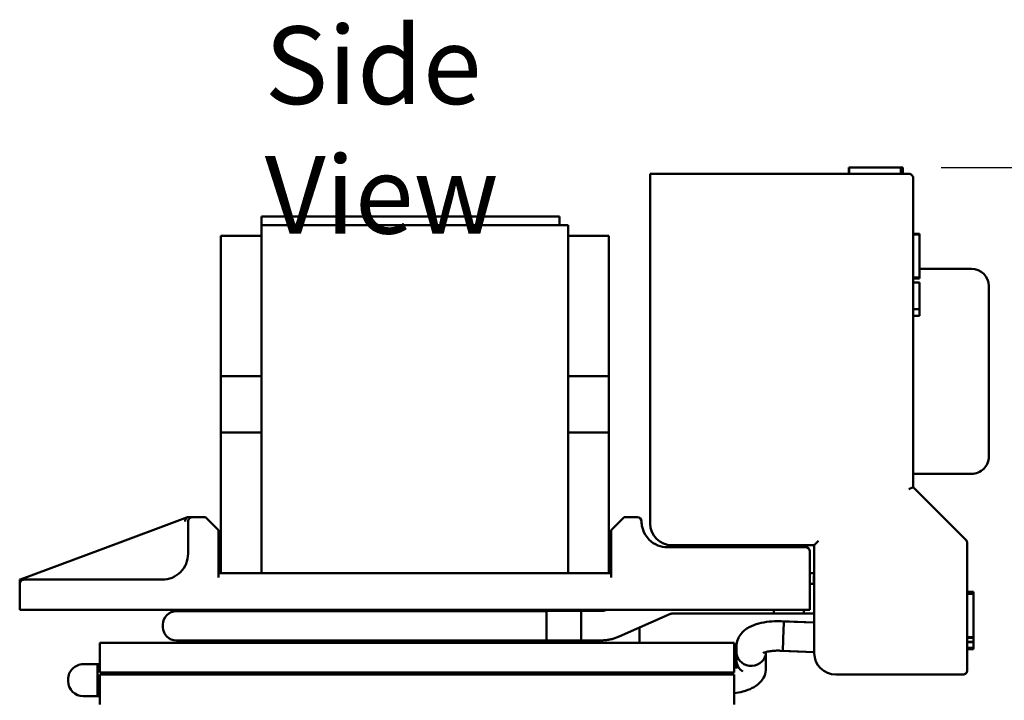
# Model space of a CAD drawing. Units: inches. Extents: x 0.05 to 2.15, y 0.02 to 1.67.
# Drawn here: x 0.36 to 0.51, y 0.57 to 0.67 of the extents above; entities that cross this region are included whole.
import ezdxf

# ---------------------------------------------------------------- set-up
doc = ezdxf.new("R2010")
doc.units = ezdxf.units.IN
doc.header["$LTSCALE"] = 0.1
doc.header["$MEASUREMENT"] = 0
for name, color, linetype, lineweight in [('Dimension (ANSI)', 7, 'Continuous', 25), ('Symbol (ANSI)', 7, 'Continuous', 25), ('Visible (ANSI)', 7, 'Continuous', 50)]:
    doc.layers.add(name, color=color, linetype=linetype, lineweight=lineweight)
doc.styles.add('Note Text (ANSI)', font='tahoma.ttf')
doc.dimstyles.new('Default (ANSI)', dxfattribs={"dimscale": 0.1, "dimtxt": 0.1200000047683716, "dimasz": 0.0984251946210861, "dimexe": 0.125, "dimexo": 0.0625, "dimgap": 0.031496062992126, "dimtad": 0, "dimtih": 1, "dimtoh": 1, "dimrnd": 1e-08, "dimzin": 0, "dimdsep": 46, "dimtxsty": 'Note Text (ANSI)', "dimcen": 0.09, "dimdle": 0.3937007874015748, "dimclrd": 256, "dimclre": 256, "dimclrt": 256, "dimadec": 0, "dimazin": 1, "dimtfac": 1, "dimtofl": 0, "dimtmove": 0, "dimatfit": 3, "dimfxl": 1, "dimtolj": 1, "dimtzin": 4, "dimlwd": -1, "dimlwe": -1, "dimarcsym": 0})

# ---------------------------------------------------------------- blocks, each defined once
blk = doc.blocks.new('*D8')
at = {"layer": 'Defpoints', "color": 0, "transparency": 16777216}
for p in [(0.4968358435312096, 0.6507358503849435), (0.4601965781673855, 0.3322025170516212), (0.5846765318771198, 0.3322025170516212)]:
    blk.add_point(p, dxfattribs=at)
at = {"layer": 'Dimension (ANSI)', "transparency": 16777216}
for p, q in [((0.5030858435312097, 0.6507358503849435), (0.5971765318771198, 0.6507358503849435)), ((0.5846765318771198, 0.6408933309228348), (0.5846765318771198, 0.5008927996285486)), ((0.5846765318771198, 0.3420450365137298), (0.5846765318771198, 0.4820455678080164)), ((0.4664465781673855, 0.3322025170516212), (0.5971765318771199, 0.3322025170516212))]:
    blk.add_line(p, q, dxfattribs=at)
for points in [[(0.5830361119667683, 0.6408933309228348), (0.5863169517874712, 0.6408933309228348), (0.5846765318771198, 0.6507358503849435)], [(0.5830361119667683, 0.3420450365137298), (0.5863169517874712, 0.3420450365137298), (0.5846765318771198, 0.3322025170516212)]]:
    blk.add_solid(points, dxfattribs=at)
at = {"layer": 'Dimension (ANSI)', "transparency": 16777216, "insert": (0.5691224682299352, 0.4977431933293356), "char_height": 0.0120000004768372, "attachment_point": 1, "style": 'Note Text (ANSI)'}
blk.add_mtext('\\A1;4.78', dxfattribs=at)

msp = doc.modelspace()

# ---------------------------------------------------------------- linework, layer by layer
at = {"layer": 'Visible (ANSI)'}
for p, q in [((0.4888099115033334, 0.6507358503849443), (0.488835843432341, 0.6507358503849443)), ((0.488809911503333, 0.6497358503849445), (0.4888099115033334, 0.6507358503849446)), ((0.4888358434323382, 0.6497358503849445), (0.4888358434323385, 0.6507358503849446)), ((0.4888358434323385, 0.6507358503849446), (0.4968358435312095, 0.6507358503849421)), ((0.4968358435312091, 0.6497358503849421), (0.4968358435312095, 0.6507358503849421)), ((0.4968358435312175, 0.650735850384942), (0.4969784691547052, 0.650735850384942)), ((0.4969784691547546, 0.6507358503849419), (0.497095162832754, 0.6507358503849417)), ((0.4969784691547049, 0.649735850384942), (0.4969784691547052, 0.650735850384942)), ((0.497095162832762, 0.6507358503849417), (0.4971210947643053, 0.6507358503849417)), ((0.4970951628327537, 0.6497358503849417), (0.497095162832754, 0.6507358503849417)), ((0.497121094764305, 0.6497358503849417), (0.4971210947643053, 0.6507358503849417)), ((0.4581432448341232, 0.6497358503849534), (0.4588099115007897, 0.6497358503849533)), ((0.4581432448341232, 0.6497358503849535), (0.4581432448341073, 0.5957358503849535)), ((0.4980765781674563, 0.6497358503849417), (0.4588099115007897, 0.6497358503849533)), ((0.4987432448341088, 0.601335530450026), (0.498743244834123, 0.6490691837182748)), ((0.3981432448341338, 0.6431525170516378), (0.3981432448341333, 0.6418191837183045)), ((0.4001432448341332, 0.6431525170516375), (0.3981432448341338, 0.6431525170516379)), ((0.4001432448341332, 0.6431525170516375), (0.4421432448341326, 0.6431525170516248)), ((0.4441432448341331, 0.6431525170516244), (0.4421432448341326, 0.6431525170516248)), ((0.4441432448341331, 0.6431525170516244), (0.4441432448341328, 0.6418191837182908)), ((0.4454765781674591, 0.6418191837182905), (0.3981432448341257, 0.6418191837183046)), ((0.3981432448341258, 0.6418191837183046), (0.398143244834124, 0.6388191837183046)), ((0.4454765781674591, 0.6418191837182905), (0.4454765781674573, 0.6388191837182906)), ((0.3981432448341249, 0.6401766971777866), (0.3918765781674583, 0.6401766971777886)), ((0.3918765781674583, 0.6401766971777886), (0.3918765781674518, 0.618467743287201)), ((0.4517432448341249, 0.6401766971777708), (0.4454765781674583, 0.6401766971777726)), ((0.4517432448341249, 0.6401766971777708), (0.4517432448341184, 0.6184677432871833)), ((0.4987432448341529, 0.6404470524510736), (0.4997432448341529, 0.6404470524510733)), ((0.4987432448341526, 0.6404439430555954), (0.4997432448341527, 0.6404439430555952)), ((0.4987432448341399, 0.6404021304796434), (0.4997432448341398, 0.640402130479643)), ((0.4987432448341246, 0.640400257573387), (0.4997432448341246, 0.6404002575733866)), ((0.4987432448341244, 0.6403997748027046), (0.4997432448341244, 0.6403997748027044)), ((0.4987432448341226, 0.6403738991352959), (0.4997432448341226, 0.6403738991352954)), ((0.4987432448341222, 0.6403731372628128), (0.4997432448341222, 0.6403731372628125)), ((0.4997432448341529, 0.6404470524510733), (0.4997432448341527, 0.6404439430555952)), ((0.4997432448341527, 0.6404439430555952), (0.4997432448341527, 0.640402130479643)), ((0.4997432448341398, 0.640402130479643), (0.4997432448341398, 0.6404002575733866)), ((0.4997432448341246, 0.6404002575733866), (0.4997432448341244, 0.6403997748027044)), ((0.4997432448341244, 0.6403997748027044), (0.4997432448341244, 0.6403738991352954)), ((0.4997432448341226, 0.6403738991352954), (0.4997432448341222, 0.6403731372628125)), ((0.4997432448341222, 0.6403731372628125), (0.4997432448341196, 0.6337049030032925)), ((0.3981432448341089, 0.5880691837183046), (0.398143244834124, 0.6388191837183046)), ((0.4454765781674423, 0.5880691837182906), (0.4454765781674573, 0.6388191837182906)), ((0.4997432448341426, 0.6350691837182745), (0.5077432448341428, 0.6350691837182721)), ((0.4987432448341196, 0.6337049030032929), (0.4997432448341196, 0.6337049030032925)), ((0.498743244834135, 0.6335953875938598), (0.499743244834135, 0.6335953875938594)), ((0.4987432448341353, 0.6335953504983891), (0.4997432448341354, 0.633595350498389)), ((0.4987432448341365, 0.63359519518904), (0.4997432448341364, 0.6335951951890397)), ((0.4987432448341367, 0.6335951565293026), (0.4997432448341367, 0.6335951565293023)), ((0.4987432448341373, 0.6335950754109038), (0.4997432448341373, 0.6335950754109037)), ((0.4987432448341385, 0.6335949053527532), (0.4997432448341386, 0.6335949053527526)), ((0.4987432448341251, 0.6329420434186823), (0.4997432448341251, 0.6329420434186819)), ((0.4997432448341351, 0.6337049030032925), (0.499743244834135, 0.6335953875938594)), ((0.4997432448341364, 0.633595350498389), (0.4997432448341364, 0.6335951951890397)), ((0.4997432448341373, 0.6335951565293023), (0.4997432448341373, 0.6335950754109037)), ((0.4997432448341373, 0.6335950754109037), (0.4997432448341386, 0.6335949053527526)), ((0.4997432448341225, 0.6288458503849415), (0.4997432448341251, 0.6329420434186818)), ((0.5104099115008087, 0.6324025170516046), (0.510409911500801, 0.6060691837182715)), ((0.4987432448341208, 0.6288458503849418), (0.4997432448341208, 0.6288458503849415)), ((0.4987432448341205, 0.6278258503849418), (0.4997432448341204, 0.6278258503849415)), ((0.4997432448341208, 0.6288458503849415), (0.4997432448341204, 0.6278258503849415)), ((0.3918765781674518, 0.618467743287201), (0.3981432448341185, 0.6184677432871992)), ((0.3918765781674493, 0.6098023177350428), (0.3918765781674519, 0.618467743287201)), ((0.4454765781674518, 0.6184677432871851), (0.4517432448341184, 0.6184677432871833)), ((0.4517432448341184, 0.6184677432871833), (0.451743244834116, 0.609802317735025)), ((0.398143244834116, 0.6098023177350408), (0.3918765781674493, 0.6098023177350428)), ((0.3918765781674493, 0.6098023177350428), (0.3918765781674428, 0.5880691837183065)), ((0.451743244834116, 0.609802317735025), (0.4454765781674494, 0.6098023177350268)), ((0.451743244834116, 0.609802317735025), (0.4517432448341095, 0.5880691837182889)), ((0.4987432448341333, 0.6034025170516081), (0.5077432448341334, 0.6034025170516055)), ((0.4987432448341088, 0.601335530450026), (0.4980765781674419, 0.6010593885452643)), ((0.5068813165890893, 0.593197439100109), (0.4987432448341088, 0.601335530450026)), ((0.3867229481093388, 0.5967035178420045), (0.3825775860171008, 0.5951622934743785)), ((0.3868099115007762, 0.5967358503849746), (0.3867229481093389, 0.5967035178420045)), ((0.3874765781674421, 0.5967358503849745), (0.3868099115007762, 0.5967358503849746)), ((0.3868099115007699, 0.5927358503849744), (0.3868099115007719, 0.5960691837183079)), ((0.3894765781674387, 0.5967358503849738), (0.3874765781674387, 0.5967358503849745)), ((0.3894765781674387, 0.5967358503849737), (0.391476578167437, 0.5947358503849732)), ((0.4521432448341037, 0.5947358503849552), (0.4541432448341053, 0.5967358503849546)), ((0.4561432448341053, 0.5967358503849541), (0.4541432448341053, 0.5967358503849546)), ((0.3825775860171008, 0.5951622934743785), (0.3732492316466509, 0.5916940591571631)), ((0.391476578167437, 0.5947358503849732), (0.3914765781674363, 0.5927358503849733)), ((0.4521432448341029, 0.5927358503849552), (0.4521432448341037, 0.5947358503849552)), ((0.4841432448341062, 0.5930691837182792), (0.4834765781674396, 0.5924025170516126)), ((0.3732492316466509, 0.5916940591571631), (0.3611803099074413, 0.5872068959464358)), ((0.3868099115007699, 0.5927358503849746), (0.3868099115007693, 0.5910691837183079)), ((0.3914765781674347, 0.5874025170516398), (0.3914765781674363, 0.5927358503849732)), ((0.4521432448341013, 0.5874025170516219), (0.4521432448341029, 0.5927358503849552)), ((0.4744765781674362, 0.5920691837182818), (0.4608099115007696, 0.5920691837182859)), ((0.4614765781674396, 0.5924025170516192), (0.4834765781674396, 0.5924025170516126)), ((0.4744765781674362, 0.5920691837182819), (0.4821432448341052, 0.5920691837182795)), ((0.4828099115007717, 0.5914025170516127), (0.482809911500769, 0.5824025170516128)), ((0.4834765781674396, 0.5924025170516126), (0.4834765781674346, 0.575735850384946)), ((0.5070765781674337, 0.5730691837182725), (0.5070765781674395, 0.5927260351468439)), ((0.3611803099074414, 0.5872068959464358), (0.3608099115007733, 0.5870691837183157)), ((0.3608099115007732, 0.5870691837183157), (0.3608099115007723, 0.586402517051649)), ((0.3614765781674371, 0.5870691837183154), (0.3691432448341016, 0.5870691837183132)), ((0.3828099115007681, 0.5870691837183091), (0.3691432448341015, 0.5870691837183132)), ((0.4521432448341018, 0.5880691837182886), (0.3914765781674351, 0.5880691837183065)), ((0.4828099115007726, 0.5880691837182795), (0.4834765781674395, 0.5880691837182792)), ((0.483409911500774, 0.5874025170516126), (0.4834099115007737, 0.5864057122909548)), ((0.3608099115007691, 0.5824025170516489), (0.3608099115007703, 0.586402517051649)), ((0.4834765781674394, 0.586405712290955), (0.482809911500773, 0.5864057122909551)), ((0.5070765781674909, 0.5851682263922441), (0.5080765781674909, 0.5851682263922438)), ((0.5070765781674546, 0.5850115543180923), (0.5080765781674544, 0.5850115543180922)), ((0.5070765781674491, 0.5849143095824119), (0.508076578167449, 0.5849143095824116)), ((0.507076578167446, 0.5848710896998873), (0.508076578167446, 0.5848710896998869)), ((0.5080765781674909, 0.5851682263922438), (0.5080765781674909, 0.5850115543180922)), ((0.5080765781674544, 0.5850115543180922), (0.5080765781674542, 0.5849143095824118)), ((0.508076578167449, 0.5849143095824116), (0.508076578167449, 0.5848710896998869)), ((0.508076578167446, 0.5848710896998869), (0.5080765781674446, 0.5782044228204583)), ((0.3608099115007691, 0.5824025170516489), (0.3691432448340999, 0.5824025170516465)), ((0.4744765781674332, 0.5824025170516152), (0.3691432448340999, 0.5824025170516465)), ((0.3849965781674399, 0.5822158503849751), (0.388809911500772, 0.5822158503849739)), ((0.4421432448341053, 0.5822158503849582), (0.3888099115007719, 0.5822158503849739)), ((0.4387591303539837, 0.5822238842566718), (0.4398099115007722, 0.5824025170516256)), ((0.4421432448341054, 0.5822350354459898), (0.4421432448341037, 0.5783338383990082)), ((0.4421432448341053, 0.5822350354459898), (0.4474765781674387, 0.5822350354459883)), ((0.4474765781674387, 0.5822350354459882), (0.4474765781674373, 0.5776883687793216)), ((0.4474765781674387, 0.5822350354459882), (0.4474765781674373, 0.5776883687793215)), ((0.4505326557920729, 0.5822350354459873), (0.4474765781674387, 0.5822350354459882)), ((0.4744765781674332, 0.5824025170516152), (0.482809911500769, 0.5824025170516128)), ((0.4772157376055252, 0.5824025170516146), (0.4772157376055254, 0.5818590456242902)), ((0.481882404272192, 0.5818590456242888), (0.4818824042721917, 0.5824025170516131)), ((0.4609233635254095, 0.5816562133221155), (0.4533391832141586, 0.5782834760041977)), ((0.481882404272192, 0.5818590456242886), (0.4618824042721921, 0.5818590456242946)), ((0.4834765781674381, 0.5818590456242883), (0.4772157376055254, 0.58185904562429)), ((0.4783759021418498, 0.5806470717137874), (0.4834765781674543, 0.5804471441061237)), ((0.3829299115007724, 0.5797358503849757), (0.3829299115007725, 0.5801491837183091)), ((0.4564765781674381, 0.5773358503849538), (0.4564765781674388, 0.5796786971890465)), ((0.4788155479574975, 0.5806298392262307), (0.4834765781674544, 0.5804471441061235)), ((0.3888099115007705, 0.5776691837183074), (0.3849965781674385, 0.5776691837183086)), ((0.387143244834105, 0.5776691837183078), (0.3871432448341048, 0.5773358503849745)), ((0.3888099115007706, 0.5776691837183074), (0.442143244834104, 0.5776691837182915)), ((0.4421432448341037, 0.5783338383990082), (0.442143244834104, 0.5776691837182915)), ((0.442143244834104, 0.5776883687793232), (0.4474765781674374, 0.5776883687793216)), ((0.4505326557920716, 0.5776883687793207), (0.4474765781674373, 0.5776883687793215)), ((0.5070765781674444, 0.5782044228204586), (0.5080765781674446, 0.5782044228204583)), ((0.5070765781674503, 0.5780909706288313), (0.5080765781674503, 0.578090970628831)), ((0.50807657816745, 0.5782044228204583), (0.5080765781674503, 0.578090970628831)), ((0.5080765781674667, 0.578090970628831), (0.5080765781674664, 0.5774588798469078)), ((0.3731699115007703, 0.5727358503849787), (0.3731699115007716, 0.5773358503849786)), ((0.3731699115007717, 0.5773358503849786), (0.3888099115007669, 0.5773358503849739)), ((0.4554765781674337, 0.5773358503849542), (0.388809911500767, 0.5773358503849739)), ((0.4554765781674337, 0.5773358503849543), (0.4711165781674384, 0.5773358503849497)), ((0.471116578167437, 0.5727358503849496), (0.4711165781674384, 0.5773358503849496)), ((0.4714513531046029, 0.5746180547521536), (0.4714619437617539, 0.5767587157949633)), ((0.4781978263898525, 0.5761038936626509), (0.483476578167453, 0.5758969861450888)), ((0.4786374722055003, 0.5760866611750942), (0.483476578167453, 0.5758969861450887)), ((0.5070765781674664, 0.5774588798469082), (0.5080765781674664, 0.5774588798469078)), ((0.5070765781674657, 0.5774048549937523), (0.5080765781674657, 0.577404854993752)), ((0.5070765781674652, 0.576529652372628), (0.5080765781674652, 0.5765296523726277)), ((0.5070765781674657, 0.5763135529600047), (0.5080765781674657, 0.5763135529600043)), ((0.5080765781674664, 0.5774588798469078), (0.5080765781674664, 0.577404854993752)), ((0.5080765781674657, 0.577404854993752), (0.5080765781674652, 0.5765296523726277)), ((0.5080765781674652, 0.5765296523726277), (0.5080765781674657, 0.5763135529600043)), ((0.4760188898637046, 0.5733620372680229), (0.4760188898637037, 0.5758750100655491)), ((0.370623244834104, 0.5740085207668825), (0.3728365781674373, 0.5740085207668818)), ((0.3728365781674359, 0.5690751874335485), (0.3728365781674373, 0.5740085207668818)), ((0.372836578167452, 0.5740085207668818), (0.3731699115007865, 0.5740085207668817)), ((0.4714722231970379, 0.5733620372680245), (0.4714722231970376, 0.5743263627479579)), ((0.3682899115007699, 0.5714085207668833), (0.36828991150077, 0.57167518743355)), ((0.3888099115007657, 0.572735850384974), (0.3731699115007704, 0.5727358503849787)), ((0.3731699115007688, 0.5678025170516453), (0.3731699115007702, 0.5724025170516454)), ((0.3731699115007703, 0.5724025170516454), (0.3888099115007655, 0.5724025170516406)), ((0.3871432448341035, 0.5727358503849745), (0.3871432448341034, 0.572402517051641)), ((0.3888099115007656, 0.572735850384974), (0.4554765781674323, 0.5727358503849542)), ((0.4554765781674323, 0.5724025170516209), (0.3888099115007655, 0.5724025170516406)), ((0.471116578167437, 0.5727358503849497), (0.4554765781674323, 0.5727358503849543)), ((0.4554765781674323, 0.572402517051621), (0.4711165781674369, 0.5724025170516163)), ((0.4564765781674367, 0.5724025170516206), (0.4564765781674368, 0.5727358503849539)), ((0.4638099115007895, 0.5724025170516187), (0.4638099115007896, 0.572735850384952)), ((0.4711165781674355, 0.5678025170516162), (0.4711165781674369, 0.5724025170516162)), ((0.486809911500767, 0.5724025170516117), (0.5064099115007669, 0.572402517051606)), ((0.3728365781674359, 0.5690751874335485), (0.3706232448341025, 0.5690751874335492)), ((0.373169911500785, 0.5690751874335483), (0.3728365781674504, 0.5690751874335486))]:
    msp.add_line(p, q, dxfattribs=at)
for centre, radius, start, end in [((0.4980765781674563, 0.649069183718275), 0.0006666666666667, 0, 90.00000000001803), ((0.507743244834142, 0.6324025170516056), 0.0026666666666667, 0, 89.99999999998344), ((0.5077432448341341, 0.6060691837182722), 0.0026666666666667, 269.9999999999834, 0), ((0.3874765781674385, 0.5960691837183077), 0.0006666666666667, 89.99999999998197, 180), ((0.4561432448341052, 0.5960691837182873), 0.0006666666666667, 0, 89.999999999982), ((0.4614765781674406, 0.5957358503849526), 0.0033333333333333, 180, 269.9999999999831), ((0.4608099115007708, 0.5960691837182859), 0.004, 225.5846914027594, 269.999999999983), ((0.5064099115007729, 0.592726035146844), 0.0006666666666667, 0, 44.99993102138486), ((0.4624765781674411, 0.5927358503849522), 0.0006666666666667, 269.999999999982, 329.9999999999794), ((0.482143244834105, 0.5914025170516128), 0.0006666666666666, 0, 89.999999999982), ((0.3828099115007694, 0.5910691837183091), 0.004, 269.999999999983, 0), ((0.361476578167437, 0.5864025170516487), 0.0006666666666667, 89.99999999998796, 180), ((0.3849965781674391, 0.5801491837183085), 0.0020666666666666, 89.9999999999845, 180), ((0.3858099115007727, 0.5810691837183084), 0.0013333333333331, 59.31658289100322, 89.99999999998498), ((0.384996578167439, 0.5797358503849752), 0.0020666666666666, 180, 269.9999999999845), ((0.4868099115007679, 0.5757358503849451), 0.0033333333333333, 180, 269.9999999999831), ((0.3706232448341033, 0.5716751874335492), 0.0023333333333333, 89.99999999998282, 180), ((0.5064099115007671, 0.5730691837182726), 0.0006666666666667, 269.999999999982, 0), ((0.3706232448341033, 0.5714085207668825), 0.0023333333333333, 180, 269.9999999999828)]:
    msp.add_arc(centre, radius, start, end, dxfattribs=at)
for centre, major_axis, ratio, start_param, end_param in [((0.4836860538756893, 0.5874025170516124), (-2e-16, -0.0006666666666667), 0.4142135623728087, 4.002721595441171, 4.712388980384707), ((0.4787265100814989, 0.5783582502006624), (8.90378759986e-05, 0.0022715890255682), 0.0148114800130694, 0, 3.141592653402858), ((0.4737246586167811, 0.5746068078528075), (-0.0022733055121781, 1.12468993459e-05), 0.9177172126865153, 3.26e-13, 0.9897239288974651), ((0.4737455565303704, 0.5758750100655499), (-0.0022733333333333, -9e-16), 0.9286296587300659, 0.1019160354772445, 3.148744392400239)]:
    msp.add_ellipse(centre, major_axis=major_axis, ratio=ratio, start_param=start_param, end_param=end_param, dxfattribs=at)
for points, knots in [([(0.3867229481093389, 0.5967035178420045), (0.3866513116075069, 0.5966768837579899), (0.3865856267910285, 0.5966344721232167), (0.3864732426649973, 0.596522702878538), (0.3864277093055133, 0.5964543325836038), (0.3863757878434731, 0.5963306361238329), (0.386361238181153, 0.5962810855008585), (0.3863429289732696, 0.5961785596680843), (0.3863392492450541, 0.5961259300831963), (0.3863411703853943, 0.5960717853625233), (0.3863412199017576, 0.5960704845413766), (0.3863412727793072, 0.596069183718308)], [-0.0319488188313373, -0.0319488188313373, -0.0319488188313373, -0.0319488188313373, -0.0220510817851348, -0.0220510817851348, -0.0121158788461428, -0.0121158788461428, -0.0060627353116806, -0.0060627353116806, 0, 0, 0.0001492399016047, 0.0001492399016047, 0.0001492399016047, 0.0001492399016047]), ([(0.4580104946518734, 0.5932120408611455), (0.4577579450604811, 0.5934594879146096), (0.4575383939854271, 0.5937423230300745), (0.4570863808780306, 0.5945086982357167), (0.4569363095737609, 0.5950039025770473), (0.4568079763111168, 0.595728747874089), (0.456810519284722, 0.5959663307180029), (0.4568098807711759, 0.5960600725609658), (0.4568099115007718, 0.5960691837182872), (0.4568099115007718, 0.5960691837182872)], [0, 0, 0, 0, 0.0471484832170698, 0.0471484832170698, 0.1225860563643814, 0.1225860563643814, 0.1957653263768528, 0.1957653263768528, 0.2133166416238095, 0.2133166416238095, 0.2133166416238095, 0.2133166416238095]), ([(0.3614765781674396, 0.5872434211916819), (0.3614760899708103, 0.5872434696090055), (0.361475601768885, 0.587243517518091), (0.3614238541247715, 0.5872485417774908), (0.3613726186693296, 0.5872479065993863), (0.3612735387666567, 0.587235394361543), (0.3612258273206828, 0.5872238190872564), (0.3611803099074414, 0.5872068959464358)], [-0.0122791293598113, -0.0122791293598113, -0.0122791293598113, -0.0122791293598113, -0.0122202063953161, -0.0122202063953161, -0.0060335798674628, -0.0060335798674628, 0, 0, 0, 0]), ([(0.4514078255466187, 0.5824025170516222), (0.4513753425145988, 0.5823895667327692), (0.4513425227325911, 0.5823773284852417), (0.4512475106128634, 0.5823443117094739), (0.4511845694390436, 0.5823253514860836), (0.4510570872286181, 0.5822927114766838), (0.4509925464117343, 0.5822790318126716), (0.4508623855002088, 0.5822570889697407), (0.4507967656455312, 0.5822488258747622), (0.4506649823324527, 0.5822377990915097), (0.4505988191263864, 0.5822350354459873), (0.4505326557920729, 0.5822350354459873)], [2.754332890398889, 2.754332890398889, 2.754332890398889, 2.754332890398889, 2.800027776471699, 2.800027776471699, 2.885418995751219, 2.885418995751219, 2.970810215030739, 2.970810215030739, 3.056201434310259, 3.056201434310259, 3.141592653589779, 3.141592653589779, 3.141592653589779, 3.141592653589779]), ([(0.4618824042721921, 0.5818590456242946), (0.4618162409378785, 0.5818590456242946), (0.4617500777318123, 0.5818562819787723), (0.4616182944187338, 0.5818452551955197), (0.461552674564056, 0.5818369921005413), (0.4614225136525306, 0.5818150492576102), (0.4613579728356468, 0.581801369593598), (0.4612304906252212, 0.5817687295841985), (0.4611675494514016, 0.5817497693608079), (0.4610437651536214, 0.581706754233737), (0.4609829222218741, 0.5816826994854094), (0.4609233635254095, 0.5816562133221155)], [6.283185307179577, 6.283185307179577, 6.283185307179577, 6.283185307179577, 6.368576526459098, 6.368576526459098, 6.453967745738619, 6.453967745738619, 6.53935896501814, 6.53935896501814, 6.624750184297662, 6.624750184297662, 6.710141403577185, 6.710141403577185, 6.710141403577185, 6.710141403577185]), ([(0.4714619437617539, 0.5767587157949633), (0.4714637484304207, 0.57712348861829), (0.4715359188128574, 0.5774888085359784), (0.4717921583700513, 0.5781652649732977), (0.4719809422905451, 0.5784681401469723), (0.4724631389178962, 0.5790570247492953), (0.4727687146348438, 0.5793082227974378), (0.4735397184914334, 0.5798166658211154), (0.4740181366470252, 0.5800231348609116), (0.4750198268233546, 0.5803474229031789), (0.4755444249976059, 0.580461389317868), (0.4766327354929556, 0.5806152141393389), (0.4771959528872874, 0.5806541349232214), (0.4779679667742717, 0.5806585070423387), (0.4781719836191782, 0.5806550645645764), (0.4783759021418498, 0.5806470717137873)], [3.141592653589791, 3.141592653589791, 3.141592653589791, 3.141592653589791, 3.287018526750621, 3.287018526750621, 3.445406171338866, 3.445406171338866, 3.657551193512487, 3.657551193512487, 3.971710458871467, 3.971710458871467, 4.285869724230447, 4.285869724230447, 4.600028989589426, 4.600028989589426, 4.712388980384689, 4.712388980384689, 4.712388980384689, 4.712388980384689]), ([(0.4533391832141586, 0.5782834760041978), (0.4531631467139168, 0.5782051913578266), (0.4529838156716635, 0.5781343139393306), (0.4526198438205503, 0.5780078334752761), (0.4524352032515465, 0.5779522304245092), (0.4520619179491876, 0.5778566560244652), (0.4518732734397058, 0.5778166846667676), (0.4514933046829557, 0.5777526286099194), (0.4513019806476122, 0.577728543903009), (0.4509179895695109, 0.5776964139899707), (0.4507253227313075, 0.5776883687793206), (0.4505326557920716, 0.5776883687793207)], [2.714636557192186, 2.714636557192186, 2.714636557192186, 2.714636557192186, 2.800027776471706, 2.800027776471706, 2.885418995751227, 2.885418995751227, 2.970810215030748, 2.970810215030748, 3.056201434310269, 3.056201434310269, 3.141592653589789, 3.141592653589789, 3.141592653589789, 3.141592653589789]), ([(0.475581755506692, 0.5757169966974807), (0.475581755506692, 0.5757169966974807), (0.4756051345984213, 0.575732415287412), (0.475700980467778, 0.5757792485526793), (0.4757801712285258, 0.5758128090220505), (0.4760019904000421, 0.5758878963577133), (0.4761534905930315, 0.575929880206064), (0.4765292773872038, 0.5760096460515621), (0.4767613335918984, 0.5760458094313807), (0.4772868525733877, 0.5760983434644898), (0.4775842372621306, 0.5761123372261775), (0.4779903164664826, 0.5761102598528665), (0.478094053492515, 0.576107961175859), (0.4781978263898525, 0.5761038936626508)], [3.642129367297542, 3.642129367297542, 3.642129367297542, 3.642129367297542, 3.785998292434696, 3.785998292434696, 3.951783860385977, 3.951783860385977, 4.147954701991633, 4.147954701991633, 4.375537553734086, 4.375537553734086, 4.626879630176678, 4.626879630176678, 4.71238898038469, 4.71238898038469, 4.71238898038469, 4.71238898038469]), ([(0.4711165781674562, 0.5695320577238846), (0.4715802640665631, 0.56959687123942), (0.4720307828283037, 0.5696858475614811), (0.4729696829275594, 0.5699389310038323), (0.4734506499666588, 0.570110770886712), (0.4743715446464414, 0.5705810245966867), (0.4748215874120464, 0.5708729916904013), (0.4753787250906719, 0.5715091567303564), (0.4755180344800743, 0.5716992145448918), (0.4758261714107021, 0.5722542882643851), (0.4759684920987711, 0.5726659029703813), (0.4760150684295763, 0.5731905002020034), (0.4760188898637046, 0.5732762674617944), (0.4760188898637046, 0.5733620372680229)], [3.501900577542917, 3.501900577542917, 3.501900577542917, 3.501900577542917, 3.769911184307751, 3.769911184307751, 4.084070449666731, 4.084070449666731, 4.39822971502571, 4.39822971502571, 4.509272226924647, 4.509272226924647, 4.679460962885644, 4.679460962885644, 4.71238898038469, 4.71238898038469, 4.71238898038469, 4.71238898038469])]:
    msp.add_open_spline(points, degree=3, knots=knots, dxfattribs=at)
for points in [[(0.4387591303539835, 0.5822238842566718), (0.4387436921598868, 0.5822212597636752), (0.4387282226643445, 0.5822185760747541), (0.4387127236561303, 0.5822158326765282)], [(0.4711165781674575, 0.5741511902372343), (0.4712481119137425, 0.5741822213030229), (0.4713677937976174, 0.5742154645436841), (0.4714722231970393, 0.5742487768239771)]]:
    msp.add_open_spline(points, degree=3, dxfattribs=at)

# ---------------------------------------------------------------- texts
at = {"layer": 'Symbol (ANSI)', "insert": (0.3986329081952828, 0.6725042595601832), "char_height": 0.0120000001483076, "width": 0.0704732560735988, "attachment_point": 1, "style": 'Note Text (ANSI)'}
msp.add_mtext('\\fTahoma|b0|i0;Side View', dxfattribs=at)

# ---------------------------------------------------------------- dimensions: what is measured, and where the dimension line sits
at = {"layer": 'Dimension (ANSI)'}
dim = msp.add_linear_dim(base=(0.5846765318771198, 0.3322025170516212), p1=(0.4968358435312094, 0.6507358503849432), p2=(0.4601965781673853, 0.3322025170516211), angle=90, dimstyle='Default (ANSI)', override={"dimgap": 0.031496062992126, "dimdec": 2, "dimlfac": 15, "dimtol": 0, "dimlim": 0, "dimtp": 0, "dimtm": 0, "dimtdec": 2, "dimatfit": 1}, dxfattribs=at)
dim.commit()
dim.dimension.update_dxf_attribs({"geometry": '*D8', "text_midpoint": (0.5846765318771198, 0.4914691837182822), "dimtype": 160})

doc.saveas('drawing.dxf')
